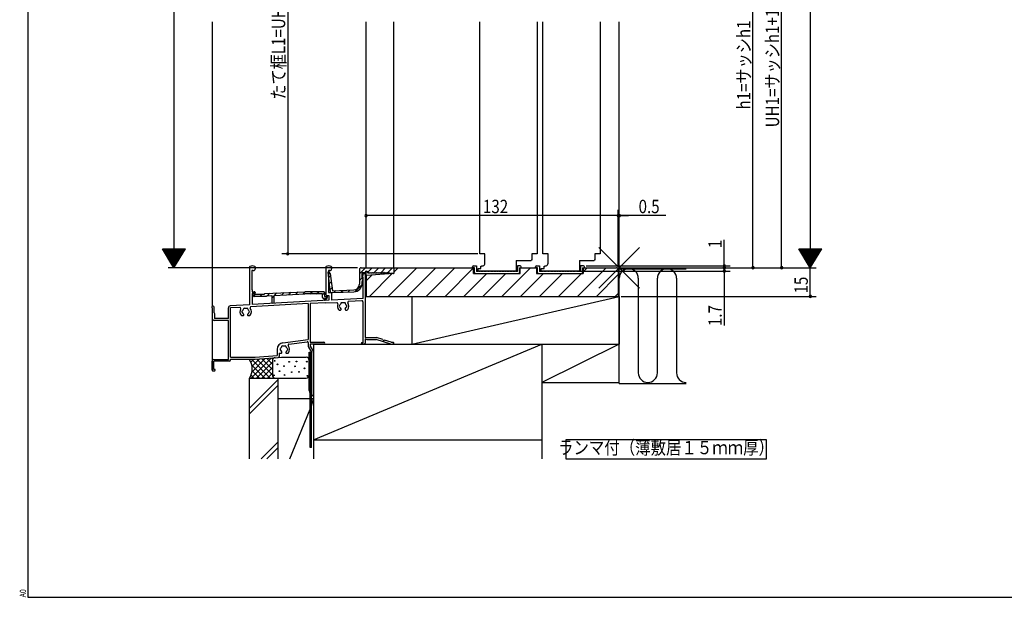
# Model space of a CAD drawing. Extents: x 19 to 1168, y 16 to 831.
# Drawn here: x 19 to 535, y 16 to 319 of the extents above; entities that cross this region are included whole.
import ezdxf
from ezdxf.enums import TextEntityAlignment as Align

# ---------------------------------------------------------------- set-up
doc = ezdxf.new("R2010")
doc.units = 0
for name, color, linetype in [('KI1', 7, 'CONTINUOUS'), ('KI2', 4, 'CONTINUOUS'), ('MJ', 2, 'CONTINUOUS'), ('OS', 2, 'CONTINUOUS'), ('SU', 3, 'CONTINUOUS'), ('TE', 6, 'CONTINUOUS'), ('WK', 7, 'CONTINUOUS')]:
    doc.layers.add(name, color=color, linetype=linetype)
doc.styles.get("Standard").update_dxf_attribs({"font": 'romans.shx', "width": 0.83, "bigfont": 'extfont.shx'})

msp = doc.modelspace()

# ---------------------------------------------------------------- linework, layer by layer
at = {"layer": 'KI1'}
for p, q in [((200.49, 188.73), (200.49, 317.53)), ((214.99, 188.73), (214.99, 317.53)), ((259.99, 196.03), (259.99, 317.53)), ((289.99, 317.53), (289.99, 196.03)), ((292.99, 196.03), (292.99, 317.53)), ((322.99, 317.53), (322.99, 196.03)), ((332.99, 173.73), (332.99, 317.53)), ((262.74, 196.03), (259.99, 196.03)), ((262.74, 191.13), (262.74, 196.03)), ((289.99, 196.03), (287.24, 196.03)), ((287.24, 196.03), (287.24, 192.73)), ((295.74, 196.03), (292.99, 196.03)), ((295.74, 191.13), (295.74, 196.03)), ((322.99, 196.03), (320.24, 196.03)), ((320.24, 196.03), (320.24, 192.73)), ((279.14, 192.53), (279.14, 188.43)), ((279.14, 192.53), (286.89, 192.53)), ((287.24, 192.73), (286.89, 192.73)), ((286.89, 192.73), (286.89, 192.53)), ((312.14, 192.53), (312.14, 188.43)), ((312.14, 192.53), (319.89, 192.53)), ((320.24, 192.73), (319.89, 192.73)), ((319.89, 192.73), (319.89, 192.53)), ((200.49, 184.73), (200.49, 186.93)), ((214.99, 185.73), (200.49, 184.73)), ((214.99, 188.73), (256.79, 188.73)), ((214.99, 188.73), (214.99, 185.73)), ((256.79, 185.73), (256.79, 188.73)), ((256.79, 185.73), (281.19, 185.73)), ((259.14, 187.33), (259.14, 188.43)), ((259.14, 188.43), (260.64, 188.43)), ((278.84, 187.03), (259.44, 187.03)), ((260.64, 189.63), (260.99, 189.63)), ((260.64, 188.43), (260.64, 189.63)), ((260.99, 189.73), (260.99, 189.63)), ((260.99, 189.73), (261.59, 189.73)), ((279.14, 188.43), (279.14, 187.33)), ((281.19, 188.73), (289.79, 188.73)), ((281.19, 185.73), (281.19, 188.73)), ((289.79, 188.73), (289.79, 185.73)), ((289.79, 185.73), (314.19, 185.73)), ((292.14, 187.33), (292.14, 188.43)), ((292.14, 188.43), (293.64, 188.43)), ((311.84, 187.03), (292.44, 187.03)), ((293.64, 189.63), (293.99, 189.63)), ((293.64, 188.43), (293.64, 189.63)), ((293.99, 189.73), (293.99, 189.63)), ((293.99, 189.73), (294.59, 189.73)), ((312.14, 188.43), (312.14, 187.33)), ((314.19, 188.73), (331.49, 188.73)), ((314.19, 188.73), (314.19, 185.73)), ((332.49, 187.73), (332.49, 173.73)), ((200.49, 184.73), (200.49, 173.73)), ((200.49, 173.73), (332.49, 173.73))]:
    msp.add_line(p, q, dxfattribs=at)
for centre, radius, start, end in [((261.24, 191.13), 1.5, 292.9145, 0), ((294.24, 191.13), 1.5, 292.9145, 0), ((259.44, 187.33), 0.3, 180, 270), ((261.59, 191.23), 1.5, 270, 278.9762), ((278.84, 187.33), 0.3, 270, 0), ((292.44, 187.33), 0.3, 180, 270), ((294.59, 191.23), 1.5, 270, 278.9762), ((311.84, 187.33), 0.3, 270, 0), ((331.49, 187.73), 1, 0, 90)]:
    msp.add_arc(centre, radius, start, end, dxfattribs=at)
at = {"layer": 'KI2'}
for p, q in [((119.99, 317.53), (119.99, 168.58)), ((139.49, 189.15), (139.49, 169.36)), ((140.79, 187.23), (140.79, 177.23)), ((141.49, 187.23), (140.79, 187.23)), ((142.49, 189.15), (142.49, 188.23)), ((179.49, 189.15), (179.49, 174.73)), ((181.69, 176.93), (180.69, 186.4)), ((180.79, 187.23), (180.79, 175.73)), ((181.49, 187.23), (180.79, 187.23)), ((181.69, 185.73), (181.26, 186.57)), ((181.69, 185.73), (182.89, 176.73)), ((182.49, 189.15), (182.49, 188.23)), ((196.99, 185.56), (200.16, 188.73)), ((196.99, 187.73), (196.99, 180.13)), ((197.99, 188.73), (214.69, 188.73)), ((198.29, 185.73), (198.29, 183.33)), ((198.93, 185.5), (198.6, 184.1)), ((198.79, 186.23), (199.7, 186.23)), ((198.99, 185.73), (199.69, 185.73)), ((199.23, 185.73), (199.69, 185.73)), ((199.99, 186.03), (199.99, 186.47)), ((200.49, 186.93), (200.99, 186.93)), ((200.99, 186.93), (201.49, 186.03)), ((201.31, 186.35), (203.7, 188.73)), ((201.49, 186.03), (201.79, 186.03)), ((202.07, 186.23), (202.11, 186.23)), ((202.23, 173.73), (214.17, 185.68)), ((202.67, 186.23), (202.71, 186.23)), ((203.27, 186.23), (203.31, 186.23)), ((203.87, 186.23), (203.91, 186.23)), ((204.47, 186.23), (204.51, 186.23)), ((204.6, 186.1), (207.23, 188.73)), ((205.07, 186.23), (205.11, 186.23)), ((205.67, 186.23), (205.71, 186.23)), ((206.27, 186.23), (206.31, 186.23)), ((206.87, 186.23), (206.91, 186.23)), ((207.47, 186.23), (207.51, 186.23)), ((208.11, 186.23), (208.07, 186.23)), ((208.17, 186.13), (210.77, 188.73)), ((208.71, 186.23), (208.67, 186.23)), ((209.31, 186.23), (209.27, 186.23)), ((209.91, 186.23), (209.87, 186.23)), ((210.51, 186.23), (210.47, 186.23)), ((211.11, 186.23), (211.07, 186.23)), ((211.71, 186.23), (211.67, 186.23)), ((211.74, 186.17), (214.3, 188.73)), ((212.13, 173.73), (227.13, 188.73)), ((212.31, 186.23), (212.27, 186.23)), ((212.59, 186.03), (212.99, 186.03)), ((214.69, 185.73), (213.29, 185.73)), ((214.99, 186.5), (217.23, 188.73)), ((214.99, 188.43), (214.99, 186.03)), ((222.03, 173.73), (237.03, 188.73)), ((231.93, 173.73), (246.93, 188.73)), ((241.83, 173.73), (256.79, 188.7)), ((251.73, 173.73), (263.73, 185.73)), ((256.24, 188.73), (256.24, 189.23)), ((257.24, 188.73), (256.24, 188.73)), ((256.74, 189.73), (258.24, 189.73)), ((257.24, 186.23), (257.24, 188.73)), ((257.74, 185.73), (280.24, 185.73)), ((258.24, 189.73), (258.24, 186.73)), ((259.19, 186.73), (258.24, 186.73)), ((259.19, 186.83), (259.19, 186.73)), ((259.59, 186.73), (259.59, 186.83)), ((259.99, 186.73), (259.59, 186.73)), ((259.99, 186.83), (259.99, 186.73)), ((260.39, 186.73), (260.39, 186.83)), ((260.79, 186.73), (260.39, 186.73)), ((260.79, 186.83), (260.79, 186.73)), ((261.19, 186.73), (261.19, 186.83)), ((261.59, 186.73), (261.19, 186.73)), ((261.59, 186.83), (261.59, 186.73)), ((261.62, 173.73), (273.62, 185.73)), ((261.99, 186.73), (261.99, 186.83)), ((262.39, 186.73), (261.99, 186.73)), ((262.39, 186.83), (262.39, 186.73)), ((262.79, 186.73), (262.79, 186.83)), ((263.19, 186.73), (262.79, 186.73)), ((263.19, 186.83), (263.19, 186.73)), ((263.59, 186.73), (263.59, 186.83)), ((263.99, 186.73), (263.59, 186.73)), ((263.99, 186.83), (263.99, 186.73)), ((264.39, 186.73), (264.39, 186.83)), ((264.79, 186.73), (264.39, 186.73)), ((264.79, 186.83), (264.79, 186.73)), ((265.19, 186.73), (265.19, 186.83)), ((265.59, 186.73), (265.19, 186.73)), ((265.59, 186.83), (265.59, 186.73)), ((265.99, 186.73), (265.99, 186.83)), ((266.39, 186.73), (265.99, 186.73)), ((266.39, 186.83), (266.39, 186.73)), ((266.79, 186.73), (266.79, 186.83)), ((267.19, 186.73), (266.79, 186.73)), ((267.19, 186.83), (267.19, 186.73)), ((267.59, 186.73), (267.59, 186.83)), ((267.99, 186.73), (267.59, 186.73)), ((267.99, 186.83), (267.99, 186.73)), ((268.39, 186.73), (268.39, 186.83)), ((268.79, 186.73), (268.39, 186.73)), ((268.79, 186.83), (268.79, 186.73)), ((269.19, 186.73), (269.19, 186.83)), ((269.59, 186.73), (269.19, 186.73)), ((269.59, 186.83), (269.59, 186.73)), ((269.99, 186.73), (269.99, 186.83)), ((270.39, 186.73), (269.99, 186.73)), ((270.39, 186.83), (270.39, 186.73)), ((270.79, 186.73), (270.79, 186.83)), ((271.19, 186.73), (270.79, 186.73)), ((271.19, 186.83), (271.19, 186.73)), ((271.52, 173.73), (286.52, 188.73)), ((271.59, 186.73), (271.59, 186.83)), ((271.99, 186.73), (271.59, 186.73)), ((271.99, 186.83), (271.99, 186.73)), ((272.39, 186.73), (272.39, 186.83)), ((272.79, 186.73), (272.39, 186.73)), ((272.79, 186.83), (272.79, 186.73)), ((273.19, 186.73), (273.19, 186.83)), ((273.59, 186.73), (273.19, 186.73)), ((273.59, 186.83), (273.59, 186.73)), ((273.99, 186.73), (273.99, 186.83)), ((274.39, 186.73), (273.99, 186.73)), ((274.39, 186.83), (274.39, 186.73)), ((274.79, 186.73), (274.79, 186.83)), ((275.19, 186.73), (274.79, 186.73)), ((275.19, 186.83), (275.19, 186.73)), ((275.59, 186.73), (275.59, 186.83)), ((275.99, 186.73), (275.59, 186.73)), ((275.99, 186.83), (275.99, 186.73)), ((276.39, 186.73), (276.39, 186.83)), ((276.79, 186.73), (276.39, 186.73)), ((276.79, 186.83), (276.79, 186.73)), ((277.19, 186.73), (277.19, 186.83)), ((277.59, 186.73), (277.19, 186.73)), ((277.59, 186.83), (277.59, 186.73)), ((277.99, 186.73), (277.99, 186.83)), ((278.39, 186.73), (277.99, 186.73)), ((278.39, 186.83), (278.39, 186.73)), ((278.79, 186.73), (278.79, 186.83)), ((279.74, 186.73), (278.79, 186.73)), ((279.74, 189.73), (279.74, 186.73)), ((281.24, 189.73), (279.74, 189.73)), ((280.74, 188.73), (280.74, 186.23)), ((280.74, 188.73), (281.74, 188.73)), ((281.42, 173.73), (293.42, 185.73)), ((281.74, 188.73), (281.74, 189.23)), ((289.24, 188.73), (289.24, 189.23)), ((290.24, 188.73), (289.24, 188.73)), ((289.74, 189.73), (291.24, 189.73)), ((290.24, 186.23), (290.24, 188.73)), ((290.74, 185.73), (313.24, 185.73)), ((291.24, 189.73), (291.24, 186.73)), ((292.19, 186.73), (291.24, 186.73)), ((291.32, 173.73), (303.32, 185.73)), ((292.19, 186.83), (292.19, 186.73)), ((292.59, 186.73), (292.59, 186.83)), ((292.99, 186.73), (292.59, 186.73)), ((292.99, 186.83), (292.99, 186.73)), ((293.39, 186.73), (293.39, 186.83)), ((293.79, 186.73), (293.39, 186.73)), ((293.79, 186.83), (293.79, 186.73)), ((294.19, 186.73), (294.19, 186.83)), ((294.59, 186.73), (294.19, 186.73)), ((294.59, 186.83), (294.59, 186.73)), ((294.99, 186.73), (294.99, 186.83)), ((295.39, 186.73), (294.99, 186.73)), ((295.39, 186.83), (295.39, 186.73)), ((295.79, 186.73), (295.79, 186.83)), ((296.19, 186.73), (295.79, 186.73)), ((296.19, 186.83), (296.19, 186.73)), ((296.59, 186.73), (296.59, 186.83)), ((296.99, 186.73), (296.59, 186.73)), ((296.99, 186.83), (296.99, 186.73)), ((297.39, 186.73), (297.39, 186.83)), ((297.79, 186.73), (297.39, 186.73)), ((297.79, 186.83), (297.79, 186.73)), ((298.19, 186.73), (298.19, 186.83)), ((298.59, 186.73), (298.19, 186.73)), ((298.59, 186.83), (298.59, 186.73)), ((298.99, 186.73), (298.99, 186.83)), ((299.39, 186.73), (298.99, 186.73)), ((299.39, 186.83), (299.39, 186.73)), ((299.79, 186.73), (299.79, 186.83)), ((300.19, 186.73), (299.79, 186.73)), ((300.19, 186.83), (300.19, 186.73)), ((300.59, 186.73), (300.59, 186.83)), ((300.99, 186.73), (300.59, 186.73)), ((300.99, 186.83), (300.99, 186.73)), ((301.22, 173.73), (313.22, 185.73)), ((301.39, 186.73), (301.39, 186.83)), ((301.79, 186.73), (301.39, 186.73)), ((301.79, 186.83), (301.79, 186.73)), ((302.19, 186.73), (302.19, 186.83)), ((302.59, 186.73), (302.19, 186.73)), ((302.59, 186.83), (302.59, 186.73)), ((302.99, 186.73), (302.99, 186.83)), ((303.39, 186.73), (302.99, 186.73)), ((303.39, 186.83), (303.39, 186.73)), ((303.79, 186.73), (303.79, 186.83)), ((304.19, 186.73), (303.79, 186.73)), ((304.19, 186.83), (304.19, 186.73)), ((304.59, 186.73), (304.59, 186.83)), ((304.99, 186.73), (304.59, 186.73)), ((304.99, 186.83), (304.99, 186.73)), ((305.39, 186.73), (305.39, 186.83)), ((305.79, 186.73), (305.39, 186.73)), ((305.79, 186.83), (305.79, 186.73)), ((306.19, 186.73), (306.19, 186.83)), ((306.59, 186.73), (306.19, 186.73)), ((306.59, 186.83), (306.59, 186.73)), ((306.99, 186.73), (306.99, 186.83)), ((307.39, 186.73), (306.99, 186.73)), ((307.39, 186.83), (307.39, 186.73)), ((307.79, 186.73), (307.79, 186.83)), ((308.19, 186.73), (307.79, 186.73)), ((308.19, 186.83), (308.19, 186.73)), ((308.59, 186.73), (308.59, 186.83)), ((308.99, 186.73), (308.59, 186.73)), ((308.99, 186.83), (308.99, 186.73)), ((309.39, 186.73), (309.39, 186.83)), ((309.79, 186.73), (309.39, 186.73)), ((309.79, 186.83), (309.79, 186.73)), ((310.19, 186.73), (310.19, 186.83)), ((310.59, 186.73), (310.19, 186.73)), ((310.59, 186.83), (310.59, 186.73)), ((310.99, 186.73), (310.99, 186.83)), ((311.39, 186.73), (310.99, 186.73)), ((311.12, 173.73), (326.12, 188.73)), ((311.39, 186.83), (311.39, 186.73)), ((311.79, 186.73), (311.79, 186.83)), ((312.74, 186.73), (311.79, 186.73)), ((312.74, 189.73), (312.74, 186.73)), ((314.24, 189.73), (312.74, 189.73)), ((313.74, 188.73), (313.74, 186.23)), ((313.74, 188.73), (314.74, 188.73)), ((314.19, 186.7), (316.22, 188.73)), ((314.74, 188.73), (314.74, 189.23)), ((180.98, 183.69), (181.85, 184.56)), ((181.31, 180.49), (182.26, 181.44)), ((196.99, 182.03), (198.3, 183.33)), ((198.29, 183.33), (198.69, 183.33)), ((198.49, 181.33), (198.98, 182.95)), ((198.49, 180.63), (198.49, 181.33)), ((198.69, 185.43), (198.69, 183.33)), ((198.99, 183.73), (198.89, 183.73)), ((198.99, 172.73), (198.99, 183.73)), ((199.99, 185.43), (199.99, 152.23)), ((200.49, 181.9), (203.54, 184.94)), ((321.02, 173.73), (332.49, 185.2)), ((140.79, 177.23), (140.99, 177.23)), ((140.99, 177.23), (140.99, 176.23)), ((140.99, 176.23), (141.99, 176.23)), ((142.49, 175.43), (140.99, 175.23)), ((140.99, 175.23), (140.99, 169.44)), ((142.49, 175.73), (142.49, 175.43)), ((147.48, 175.25), (168.49, 176.23)), ((148.89, 174.11), (150.15, 175.37)), ((152.6, 174.29), (153.86, 175.55)), ((156.31, 174.46), (157.57, 175.72)), ((160.02, 174.64), (161.28, 175.9)), ((163.73, 174.81), (164.99, 176.07)), ((167.44, 174.98), (168.69, 176.23)), ((178.19, 176.23), (168.49, 176.23)), ((171.03, 175.03), (172.23, 176.23)), ((174.56, 175.03), (175.76, 176.23)), ((177.69, 174.63), (178.69, 175.63)), ((178.69, 175.73), (178.69, 173.73)), ((180.79, 175.73), (182.49, 175.73)), ((181.65, 177.3), (182.68, 178.32)), ((181.69, 176.93), (181.69, 176.23)), ((182.19, 175.73), (182.91, 175.73)), ((182.49, 175.73), (182.49, 171.8)), ((182.89, 176.73), (194.1, 177.13)), ((182.91, 175.73), (194.15, 176.13)), ((183.65, 175.76), (184.69, 176.8)), ((187.32, 175.89), (188.35, 176.93)), ((190.98, 176.02), (192.02, 177.06)), ((194.68, 176.18), (198.44, 179.94)), ((330.92, 173.73), (332.49, 175.3)), ((180.99, 171.71), (140.99, 169.44)), ((141.54, 173.92), (141.3, 174.22)), ((141.58, 173.87), (142.44, 174.73)), ((148.39, 173.73), (141.93, 173.73)), ((142.08, 174.85), (142.17, 174.73)), ((147.19, 174.73), (142.17, 174.73)), ((144.98, 173.73), (145.98, 174.73)), ((147.19, 174.95), (147.19, 174.73)), ((148.39, 174.09), (151.19, 174.22)), ((148.39, 174.09), (148.39, 173.73)), ((151.19, 174.22), (151.19, 170.73)), ((151.19, 172.87), (152.39, 174.07)), ((152.04, 170.19), (152.34, 170.48)), ((152.39, 174.28), (168.52, 175.03)), ((152.39, 170.73), (152.39, 174.28)), ((177.69, 175.03), (168.52, 175.03)), ((179.49, 170.43), (171.29, 169.96)), ((177.69, 173.23), (177.69, 175.03)), ((178.69, 172.73), (178.19, 172.73)), ((178.69, 173.73), (180.19, 173.73)), ((178.69, 172.09), (180.19, 173.59)), ((178.69, 171.73), (178.69, 172.73)), ((178.69, 171.73), (178.92, 171.73)), ((180.11, 173.11), (179.34, 171.96)), ((185.22, 170.45), (179.49, 170.13)), ((179.49, 170.13), (179.49, 170.43)), ((179.99, 174.23), (180.99, 174.23)), ((180.19, 173.73), (180.19, 173.39)), ((180.99, 174.23), (180.99, 171.71)), ((198.99, 172.73), (182.49, 171.8)), ((198.36, 171.5), (191.36, 171.1)), ((198.89, 171), (198.89, 149.53)), ((119.99, 167.69), (119.99, 135.23)), ((119.99, 167.69), (119.99, 162.23)), ((120.99, 165.23), (120.99, 168.13)), ((120.99, 165.23), (121.19, 164.73)), ((128.49, 162.23), (128.49, 167.79)), ((139.49, 169.36), (129.43, 168.79)), ((134.42, 167.97), (129.49, 167.69)), ((129.49, 141.93), (129.49, 167.69)), ((170.29, 170), (140.28, 168.3)), ((170.29, 170), (170.29, 151.23)), ((171.29, 169.96), (171.29, 149.73)), ((186.49, 166.63), (187.12, 166.63)), ((189.86, 166.63), (190.49, 166.63)), ((128.49, 161.23), (120.99, 161.23)), ((121.19, 164.73), (121.19, 162.23)), ((128.49, 162.23), (121.19, 162.23)), ((128.49, 140.73), (128.49, 161.23)), ((135.49, 163.73), (136.12, 163.73)), ((138.86, 163.73), (139.49, 163.73)), ((157.04, 149.5), (170.29, 151.23)), ((160.09, 148.79), (169.73, 150.05)), ((170.29, 149.56), (170.29, 147.47)), ((171.29, 149.73), (178.49, 149.73)), ((198.89, 149.53), (198.39, 149.53)), ((199.99, 152.23), (205.99, 152.23)), ((199.99, 151.53), (200.99, 151.23)), ((199.99, 151.53), (199.99, 149.23)), ((200.99, 151.23), (205.83, 151.23)), ((213.43, 148.73), (205.83, 151.23)), ((209.35, 151.13), (205.99, 152.23)), ((213.59, 149.73), (210.23, 150.84)), ((213.59, 149.73), (214.69, 149.73)), ((153.99, 146.03), (153.99, 142.86)), ((170.29, 147.47), (172.09, 144.29)), ((171.29, 148.73), (171.29, 147.73)), ((178.49, 148.73), (171.29, 148.73)), ((171.29, 147.73), (172.99, 144.73)), ((172.09, 122.18), (172.09, 144.29)), ((172.99, 144.73), (172.99, 122.18)), ((199.49, 148.73), (198.39, 148.73)), ((213.43, 148.73), (213.99, 148.73)), ((213.99, 148.73), (214.83, 149.17)), ((119.99, 135.23), (119.99, 139.93)), ((120.79, 140.73), (128.49, 140.73)), ((128.99, 139.83), (120.79, 139.83)), ((120.79, 135.53), (120.79, 139.83)), ((129.49, 141.93), (142.45, 141.93)), ((129.49, 140.83), (142.49, 140.83)), ((129.49, 140.33), (129.49, 140.83)), ((142.45, 141.93), (153.99, 142.86)), ((142.49, 140.83), (154.53, 141.8)), ((154.99, 144.03), (156.12, 144.03)), ((154.99, 144.03), (154.99, 142.3)), ((158.86, 144.03), (159.49, 144.03)), ((120.49, 134.73), (120.99, 134.73)), ((121.49, 135.53), (120.79, 135.53)), ((121.49, 135.23), (121.49, 135.53))]:
    msp.add_line(p, q, dxfattribs=at)
for centre, radius, start, end in [((139.79, 189.15), 0.3, 116.3878, 180), ((140.99, 186.73), 3, 63.6122, 116.3878), ((141.49, 188.23), 1, 270, 0), ((142.19, 189.15), 0.3, 0, 63.6122), ((179.79, 189.15), 0.3, 116.3878, 180), ((180.99, 186.73), 3, 63.6122, 116.3878), ((180.99, 186.43), 0.3, 27.3594, 186.0189), ((181.49, 188.23), 1, 270, 0), ((182.19, 189.15), 0.3, 0, 63.6122), ((197.99, 187.73), 1, 90, 180), ((198.79, 185.73), 0.5, 90, 180), ((198.99, 185.43), 0.3, 90, 180), ((199.23, 185.43), 0.3, 90, 166.487), ((199.69, 186.03), 0.3, 270, 0), ((199.69, 185.43), 0.3, 0, 90), ((199.7, 186.53), 0.3, 270, 352.8192), ((200.49, 186.43), 0.5, 90, 172.8192), ((201.79, 186.33), 0.3, 270, 340.5288), ((202.39, 186.33), 0.3, 199.4712, 340.5288), ((202.99, 186.33), 0.3, 199.4712, 340.5288), ((203.59, 186.33), 0.3, 199.4712, 340.5288), ((204.19, 186.33), 0.3, 199.4712, 340.5288), ((204.79, 186.33), 0.3, 199.4712, 340.5288), ((205.39, 186.33), 0.3, 199.4712, 340.5288), ((205.99, 186.33), 0.3, 199.4712, 340.5288), ((206.59, 186.33), 0.3, 199.4712, 340.5288), ((207.19, 186.33), 0.3, 199.4712, 340.5288), ((207.79, 186.33), 0.3, 199.4712, 340.5288), ((208.39, 186.33), 0.3, 199.4712, 340.5288), ((208.99, 186.33), 0.3, 199.4712, 340.5288), ((209.59, 186.33), 0.3, 199.4712, 340.5288), ((210.19, 186.33), 0.3, 199.4712, 340.5288), ((210.79, 186.33), 0.3, 199.4712, 340.5288), ((211.39, 186.33), 0.3, 199.4712, 340.5288), ((211.99, 186.33), 0.3, 199.4712, 340.5288), ((212.59, 186.33), 0.3, 199.4712, 270), ((213.29, 186.03), 0.3, 180, 270), ((214.69, 188.43), 0.3, 0, 90), ((214.69, 186.03), 0.3, 270, 0), ((256.74, 189.23), 0.5, 90, 180), ((257.74, 186.23), 0.5, 180, 270), ((259.39, 186.83), 0.2, 0, 180), ((260.19, 186.83), 0.2, 0, 180), ((260.99, 186.83), 0.2, 0, 180), ((261.79, 186.83), 0.2, 0, 180), ((262.59, 186.83), 0.2, 0, 180), ((263.39, 186.83), 0.2, 0, 180), ((264.19, 186.83), 0.2, 0, 180), ((264.99, 186.83), 0.2, 0, 180), ((265.79, 186.83), 0.2, 0, 180), ((266.59, 186.83), 0.2, 0, 180), ((267.39, 186.83), 0.2, 0, 180), ((268.19, 186.83), 0.2, 0, 180), ((268.99, 186.83), 0.2, 0, 180), ((269.79, 186.83), 0.2, 0, 180), ((270.59, 186.83), 0.2, 0, 180), ((271.39, 186.83), 0.2, 0, 180), ((272.19, 186.83), 0.2, 0, 180), ((272.99, 186.83), 0.2, 0, 180), ((273.79, 186.83), 0.2, 0, 180), ((274.59, 186.83), 0.2, 0, 180), ((275.39, 186.83), 0.2, 0, 180), ((276.19, 186.83), 0.2, 0, 180), ((276.99, 186.83), 0.2, 0, 180), ((277.79, 186.83), 0.2, 0, 180), ((278.59, 186.83), 0.2, 0, 180), ((280.24, 186.23), 0.5, 270, 0), ((281.24, 189.23), 0.5, 0, 90), ((289.74, 189.23), 0.5, 90, 180), ((290.74, 186.23), 0.5, 180, 270), ((292.39, 186.83), 0.2, 0, 180), ((293.19, 186.83), 0.2, 0, 180), ((293.99, 186.83), 0.2, 0, 180), ((294.79, 186.83), 0.2, 0, 180), ((295.59, 186.83), 0.2, 0, 180), ((296.39, 186.83), 0.2, 0, 180), ((297.19, 186.83), 0.2, 0, 180), ((297.99, 186.83), 0.2, 0, 180), ((298.79, 186.83), 0.2, 0, 180), ((299.59, 186.83), 0.2, 0, 180), ((300.39, 186.83), 0.2, 0, 180), ((301.19, 186.83), 0.2, 0, 180), ((301.99, 186.83), 0.2, 0, 180), ((302.79, 186.83), 0.2, 0, 180), ((303.59, 186.83), 0.2, 0, 180), ((304.39, 186.83), 0.2, 0, 180), ((305.19, 186.83), 0.2, 0, 180), ((305.99, 186.83), 0.2, 0, 180), ((306.79, 186.83), 0.2, 0, 180), ((307.59, 186.83), 0.2, 0, 180), ((308.39, 186.83), 0.2, 0, 180), ((309.19, 186.83), 0.2, 0, 180), ((309.99, 186.83), 0.2, 0, 180), ((310.79, 186.83), 0.2, 0, 180), ((311.59, 186.83), 0.2, 0, 180), ((313.24, 186.23), 0.5, 270, 0), ((314.24, 189.23), 0.5, 0, 90), ((193.99, 180.63), 4.5, 272.0309, 0), ((198.89, 184.03), 0.3, 166.487, 270), ((198.69, 183.03), 0.3, 343.1963, 90), ((141.99, 175.73), 0.5, 0, 90), ((147.49, 174.95), 0.3, 92.688, 180), ((178.19, 175.73), 0.5, 0, 90), ((182.19, 176.23), 0.5, 180, 270), ((193.99, 180.13), 3, 272.0309, 0), ((141.69, 174.53), 0.5, 38.6822, 218.6822), ((141.93, 174.23), 0.5, 218.6822, 270), ((151.79, 170.73), 0.6, 180, 0), ((178.19, 173.23), 0.5, 180, 270), ((178.92, 172.23), 0.5, 270, 326.3099), ((179.99, 174.73), 0.5, 180, 270), ((179.69, 173.39), 0.5, 326.3099, 0), ((185.25, 169.95), 0.5, 337.8953, 93.2473), ((187.74, 169.93), 0.5, 52.0243, 187.9757), ((188.49, 168.63), 1.75, 75.3589, 104.6411), ((189.24, 169.93), 0.5, 352.0243, 127.9757), ((191.39, 170.6), 0.5, 93.2473, 214.1709), ((188.49, 168.63), 3, 323.1301, 34.1709), ((198.39, 171), 0.5, 0, 93.2473), ((120.39, 168.13), 0.6, 0, 228.1897), ((129.49, 167.79), 1, 93.2473, 180), ((134.45, 167.47), 0.5, 330.2715, 93.2473), ((137.49, 165.73), 3, 150.2715, 216.8699), ((135.99, 165.73), 0.5, 112.0243, 247.9757), ((137.49, 165.73), 1.75, 135.3589, 164.6411), ((137.49, 165.73), 1.75, 195.3589, 229.8159), ((136.74, 167.03), 0.5, 52.0243, 187.9757), ((137.49, 165.73), 1.75, 75.3589, 104.6411), ((138.24, 167.03), 0.5, 352.0243, 127.9757), ((137.49, 165.73), 1.75, 310.1841, 344.6411), ((137.49, 165.73), 1.75, 15.3589, 44.6411), ((138.99, 165.73), 0.5, 292.0243, 67.9757), ((140.31, 167.8), 0.5, 93.2473, 216.2232), ((137.49, 165.73), 3, 323.1301, 36.2232), ((188.49, 168.63), 3, 157.8953, 216.8699), ((186.49, 167.13), 0.5, 216.8699, 270), ((186.99, 168.63), 0.5, 112.0243, 247.9757), ((188.49, 168.63), 1.75, 135.3589, 164.6411), ((188.49, 168.63), 1.75, 195.3589, 229.8159), ((187.12, 167.01), 0.376, 270, 49.8159), ((189.86, 167.01), 0.376, 130.1841, 270), ((188.49, 168.63), 1.75, 310.1841, 344.6411), ((188.49, 168.63), 1.75, 15.3589, 44.6411), ((189.99, 168.63), 0.5, 292.0243, 67.9757), ((190.49, 167.13), 0.5, 270, 323.1301), ((120.99, 162.23), 1, 180, 270), ((135.49, 164.23), 0.5, 216.8699, 270), ((136.12, 164.11), 0.376, 270, 49.8159), ((138.86, 164.11), 0.376, 130.1841, 270), ((139.49, 164.23), 0.5, 270, 323.1301), ((157.49, 146.03), 3.5, 97.4348, 180), ((169.79, 149.56), 0.5, 0, 97.4348), ((178.49, 149.23), 0.5, 270, 90), ((198.39, 149.13), 0.4, 90, 270), ((209.85, 151.17), 0.5, 185.3697, 318.2133), ((214.69, 149.43), 0.3, 297.3594, 90), ((155.99, 146.03), 0.5, 112.0243, 247.9757), ((157.49, 146.03), 1.75, 135.3589, 164.6411), ((157.49, 146.03), 1.75, 195.3589, 229.8159), ((156.12, 144.41), 0.376, 270, 49.8159), ((156.74, 147.33), 0.5, 52.0243, 187.9757), ((157.49, 146.03), 1.75, 75.3589, 104.6411), ((158.24, 147.33), 0.5, 352.0243, 127.9757), ((158.86, 144.41), 0.376, 130.1841, 270), ((157.49, 146.03), 1.75, 310.1841, 344.6411), ((157.49, 146.03), 1.75, 15.3589, 44.6411), ((158.99, 146.03), 0.5, 292.0243, 67.9757), ((160.16, 148.3), 0.5, 97.4348, 220.3131), ((157.49, 146.03), 3, 323.1301, 40.3131), ((199.49, 149.23), 0.5, 270, 0), ((120.79, 139.93), 0.8, 90, 180), ((128.99, 140.33), 0.5, 270, 0), ((154.49, 142.3), 0.5, 274.5739, 0), ((159.49, 144.53), 0.5, 270, 323.1301), ((120.49, 135.23), 0.5, 180, 270), ((120.99, 135.23), 0.5, 270, 0), ((172.54, 122.18), 0.45, 180, 0)]:
    msp.add_arc(centre, radius, start, end, dxfattribs=at)
at = {"layer": 'MJ'}
for p, q in [((409.99, 98.73), (304.99, 98.73)), ((304.99, 98.73), (304.99, 88.73)), ((409.99, 88.73), (409.99, 98.73)), ((304.99, 88.73), (409.99, 88.73))]:
    msp.add_line(p, q, dxfattribs=at)
at = {"layer": 'OS'}
for p, q in [((332.99, 188.23), (367.99, 188.23)), ((332.99, 128.23), (332.99, 188.23)), ((342.99, 183.23), (342.99, 133.73)), ((352.99, 133.73), (352.99, 183.23)), ((362.99, 183.23), (362.99, 133.73)), ((224.49, 173.73), (332.99, 173.73)), ((224.49, 148.73), (332.99, 173.73)), ((224.49, 173.73), (224.49, 148.73)), ((332.49, 173.73), (332.99, 173.73)), ((332.99, 173.73), (332.99, 148.73)), ((170.74, 124.58), (170.74, 144.63)), ((170.74, 144.63), (171.49, 144.63)), ((171.49, 124.59), (171.49, 144.63)), ((172.99, 148.73), (172.99, 88.73)), ((172.99, 148.73), (332.99, 148.73)), ((172.99, 98.73), (292.49, 148.73)), ((332.99, 148.73), (292.49, 128.73)), ((292.49, 148.73), (292.49, 88.73)), ((140.23, 139.36), (141.7, 140.83)), ((140.39, 131.03), (150.86, 141.5)), ((150.32, 131.03), (140.52, 140.83)), ((140.85, 134.33), (147.78, 141.26)), ((140.88, 137.19), (144.71, 141.01)), ((143.22, 131.03), (151.49, 139.31)), ((151.49, 132.69), (143.28, 140.9)), ((151.49, 135.52), (145.9, 141.11)), ((151.49, 138.34), (148.52, 141.32)), ((151.75, 140.92), (151.14, 141.53)), ((151.49, 140.04), (151.49, 132.53)), ((153, 141.68), (156.2, 141.93)), ((156.2, 141.93), (169.22, 142)), ((147.49, 131.03), (140.78, 137.75)), ((144.66, 131.03), (140.97, 134.72)), ((146.04, 131.03), (151.49, 136.48)), ((139.49, 88.73), (139.49, 131.03)), ((139.49, 131.03), (169.22, 131.03)), ((139.49, 115.25), (154.49, 130.25)), ((141.83, 131.03), (140.32, 132.54)), ((148.87, 131.03), (151.49, 133.65)), ((154.49, 88.73), (154.49, 131.03)), ((139.49, 112.25), (154.49, 127.25)), ((292.49, 128.73), (332.99, 128.73)), ((332.99, 128.23), (367.99, 128.23)), ((171.24, 120.13), (154.49, 120.13)), ((171.24, 94.63), (171.24, 122.76)), ((171.99, 94.63), (171.99, 122.74)), ((171.99, 116.48), (172.99, 120.13)), ((172.99, 120.13), (171.99, 120.13)), ((160.58, 88.73), (171.24, 114.66)), ((172.99, 98.73), (292.49, 98.73)), ((145.57, 88.73), (154.49, 97.66)), ((148.57, 88.73), (154.49, 94.66)), ((171.99, 94.63), (171.24, 94.63))]:
    msp.add_line(p, q, dxfattribs=at)
for centre in [(152.67, 140.07), (160.3, 139.46), (164.13, 139.72), (169.52, 139.62), (154.14, 138.18), (155.25, 134.62), (157.57, 137.26), (161.61, 134.15), (163.35, 137.17), (165.39, 134.32), (168.29, 136.12), (152.36, 132.43), (157.91, 132.63), (169.82, 132.16)]:
    msp.add_circle(centre, 0.2, dxfattribs=at)
for centre, radius, start, end in [((337.99, 183.23), 5, 0, 180), ((357.99, 183.23), 5, 0, 180), ((132.5, 135.85), 8.49, 325.409, 35.9613), ((153.13, 140.04), 1.65, 94.5739, 180), ((169.08, 140.36), 1.64, 356.8059, 85.0337), ((152.99, 132.53), 1.5, 180, 270), ((169.22, 132.53), 1.5, 270, 0), ((347.99, 133.73), 5, 180, 0), ((367.99, 133.73), 5, 180, 270), ((173.08, 124.63), 2.34, 181.3207, 211.8791), ((173.08, 124.63), 1.59, 181.6018, 212.3675), ((170.07, 122.82), 1.92, 357.4558, 29.8606), ((170.07, 122.82), 1.17, 356.7415, 29.232)]:
    msp.add_arc(centre, radius, start, end, dxfattribs=at)
at = {"layer": 'SU'}
for p, q in [((99.99, 638.73), (99.99, 188.73)), ((432.99, 638.73), (432.99, 188.73)), ((159.49, 411.03), (159.49, 196.03)), ((402.99, 188.73), (402.99, 402.73)), ((417.99, 188.73), (417.99, 403.73)), ((200.49, 189.73), (200.49, 219.03)), ((332.49, 189.73), (332.49, 219.03)), ((332.99, 189.23), (332.99, 219.03)), ((332.49, 216.03), (200.49, 216.03)), ((332.49, 216.03), (327.69, 216.03)), ((332.99, 216.03), (332.49, 216.03)), ((332.99, 216.03), (332.49, 216.03)), ((332.99, 216.03), (337.79, 216.03)), ((357.44, 216.03), (332.99, 216.03)), ((387.99, 189.73), (387.99, 203.32)), ((93.99, 198.73), (105.99, 198.73)), ((99.99, 188.73), (93.99, 198.73)), ((94.11, 198.53), (105.87, 198.53)), ((94.23, 198.33), (105.75, 198.33)), ((94.35, 198.13), (105.63, 198.13)), ((94.47, 197.93), (105.51, 197.93)), ((94.59, 197.73), (105.39, 197.73)), ((94.71, 197.53), (105.27, 197.53)), ((94.83, 197.33), (105.15, 197.33)), ((94.95, 197.13), (105.03, 197.13)), ((95.07, 196.93), (104.91, 196.93)), ((95.19, 196.73), (104.79, 196.73)), ((95.31, 196.53), (104.67, 196.53)), ((95.43, 196.33), (104.55, 196.33)), ((95.55, 196.13), (104.43, 196.13)), ((95.67, 195.93), (104.31, 195.93)), ((99.99, 188.73), (105.99, 198.73)), ((258.99, 196.03), (156.49, 196.03)), ((426.99, 198.73), (438.99, 198.73)), ((432.99, 188.73), (426.99, 198.73)), ((427.11, 198.53), (438.87, 198.53)), ((427.23, 198.33), (438.75, 198.33)), ((427.35, 198.13), (438.63, 198.13)), ((427.47, 197.93), (438.51, 197.93)), ((427.59, 197.73), (438.39, 197.73)), ((427.71, 197.53), (438.27, 197.53)), ((427.83, 197.33), (438.15, 197.33)), ((427.95, 197.13), (438.03, 197.13)), ((428.07, 196.93), (437.91, 196.93)), ((428.19, 196.73), (437.79, 196.73)), ((428.31, 196.53), (437.67, 196.53)), ((428.43, 196.33), (437.55, 196.33)), ((428.55, 196.13), (437.43, 196.13)), ((428.67, 195.93), (437.31, 195.93)), ((432.99, 188.73), (438.99, 198.73)), ((95.79, 195.73), (104.19, 195.73)), ((95.91, 195.53), (104.07, 195.53)), ((96.03, 195.33), (103.95, 195.33)), ((96.15, 195.13), (103.83, 195.13)), ((96.27, 194.93), (103.71, 194.93)), ((96.39, 194.73), (103.59, 194.73)), ((96.51, 194.53), (103.47, 194.53)), ((96.63, 194.33), (103.35, 194.33)), ((96.75, 194.13), (103.23, 194.13)), ((96.87, 193.93), (103.11, 193.93)), ((96.99, 193.73), (102.99, 193.73)), ((97.11, 193.53), (102.87, 193.53)), ((97.23, 193.33), (102.75, 193.33)), ((97.35, 193.13), (102.63, 193.13)), ((97.47, 192.93), (102.51, 192.93)), ((97.59, 192.73), (102.39, 192.73)), ((97.71, 192.53), (102.27, 192.53)), ((97.83, 192.33), (102.15, 192.33)), ((97.95, 192.13), (102.03, 192.13)), ((98.07, 191.93), (101.91, 191.93)), ((98.19, 191.73), (101.79, 191.73)), ((98.31, 191.53), (101.67, 191.53)), ((98.43, 191.33), (101.55, 191.33)), ((98.55, 191.13), (101.43, 191.13)), ((98.67, 190.93), (101.31, 190.93)), ((98.79, 190.73), (101.19, 190.73)), ((387.99, 188.73), (387.99, 193.53)), ((428.79, 195.73), (437.19, 195.73)), ((428.91, 195.53), (437.07, 195.53)), ((429.03, 195.33), (436.95, 195.33)), ((429.15, 195.13), (436.83, 195.13)), ((429.27, 194.93), (436.71, 194.93)), ((429.39, 194.73), (436.59, 194.73)), ((429.51, 194.53), (436.47, 194.53)), ((429.63, 194.33), (436.35, 194.33)), ((429.75, 194.13), (436.23, 194.13)), ((429.87, 193.93), (436.11, 193.93)), ((429.99, 193.73), (435.99, 193.73)), ((430.11, 193.53), (435.87, 193.53)), ((430.23, 193.33), (435.75, 193.33)), ((430.35, 193.13), (435.63, 193.13)), ((430.47, 192.93), (435.51, 192.93)), ((430.59, 192.73), (435.39, 192.73)), ((430.71, 192.53), (435.27, 192.53)), ((430.83, 192.33), (435.15, 192.33)), ((430.95, 192.13), (435.03, 192.13)), ((431.07, 191.93), (434.91, 191.93)), ((431.19, 191.73), (434.79, 191.73)), ((431.31, 191.53), (434.67, 191.53)), ((431.43, 191.33), (434.55, 191.33)), ((431.55, 191.13), (434.43, 191.13)), ((431.67, 190.93), (434.31, 190.93)), ((431.79, 190.73), (434.19, 190.73)), ((195.99, 188.73), (96.99, 188.73)), ((98.91, 190.53), (101.07, 190.53)), ((99.03, 190.33), (100.95, 190.33)), ((99.15, 190.13), (100.83, 190.13)), ((99.27, 189.93), (100.71, 189.93)), ((99.39, 189.73), (100.59, 189.73)), ((99.51, 189.53), (100.47, 189.53)), ((99.63, 189.33), (100.35, 189.33)), ((99.75, 189.13), (100.23, 189.13)), ((99.87, 188.93), (100.11, 188.93)), ((312.59, 187.03), (390.99, 187.03)), ((315.74, 189.73), (390.99, 189.73)), ((333.49, 188.73), (435.99, 188.73)), ((387.99, 188.73), (387.99, 189.73)), ((387.99, 188.73), (387.99, 187.03)), ((387.99, 188.73), (387.99, 183.93)), ((387.99, 187.03), (387.99, 158.56)), ((431.91, 190.53), (434.07, 190.53)), ((432.03, 190.33), (433.95, 190.33)), ((432.15, 190.13), (433.83, 190.13)), ((432.27, 189.93), (433.71, 189.93)), ((432.39, 189.73), (433.59, 189.73)), ((432.51, 189.53), (433.47, 189.53)), ((432.63, 189.33), (433.35, 189.33)), ((432.75, 189.13), (433.23, 189.13)), ((432.87, 188.93), (433.11, 188.93)), ((432.99, 173.73), (432.99, 188.73)), ((333.99, 173.73), (435.99, 173.73))]:
    msp.add_line(p, q, dxfattribs=at)
for centre, start, end in [((200.49, 216.03), 0, 180), ((332.49, 216.03), 0, 180), ((332.99, 216.03), 0, 180), ((200.49, 216.03), 180, 0), ((332.49, 216.03), 180, 0), ((332.99, 216.03), 180, 0), ((159.49, 196.03), 90, 270), ((159.49, 196.03), 270, 90), ((387.99, 189.73), 90, 270), ((387.99, 188.73), 90, 270), ((387.99, 187.03), 90, 270), ((387.99, 189.73), 270, 90), ((387.99, 188.73), 270, 90), ((387.99, 187.03), 270, 90), ((402.99, 188.73), 90, 270), ((402.99, 188.73), 270, 90), ((417.99, 188.73), 90, 270), ((417.99, 188.73), 270, 90), ((432.99, 173.73), 90, 270), ((432.99, 173.73), 270, 90)]:
    msp.add_arc(centre, 0.6, start, end, dxfattribs=at)
at = {"layer": 'TE'}
for p, q in [((343.6, 178.13), (322.38, 199.34)), ((322.39, 178.13), (343.59, 199.34))]:
    msp.add_line(p, q, dxfattribs=at)
at = {"layer": 'WK'}
for p, q in [((23.5, 824.75), (23.5, 16.25)), ((23.5, 16.25), (1165.5, 16.25))]:
    msp.add_line(p, q, dxfattribs=at)

# ---------------------------------------------------------------- texts
at = {"layer": 'MJ', "width": 0.845524}
msp.add_text('ランマ付（薄敷居１５ｍｍ厚）', height=7, dxfattribs=at).set_placement((357.49, 93.73, 0), align=Align.MIDDLE)
at = {"layer": 'SU', "width": 0.83}
for s, p in [('たて框L1=UH1', (158.19, 276.75)), ('UH1=サッシh1+1', (416.69, 262.26)), ('h1=サッシh1', (401.69, 271.58)), ('1', (386.69, 198.97)), ('15', (431.69, 175.29)), ('1.7', (386.69, 158.2))]:
    msp.add_text(s, height=7, rotation=90, dxfattribs=at).set_placement(p)
for s, p in [('132', (261.69, 217.33)), ('0.5', (343.14, 217.33))]:
    msp.add_text(s, height=7, dxfattribs=at).set_placement(p)
at = {"layer": 'WK', "width": 0.83}
msp.add_text('A0', height=3.2, rotation=90, dxfattribs=at).set_placement((22.5, 16.25))

doc.saveas('drawing.dxf')
